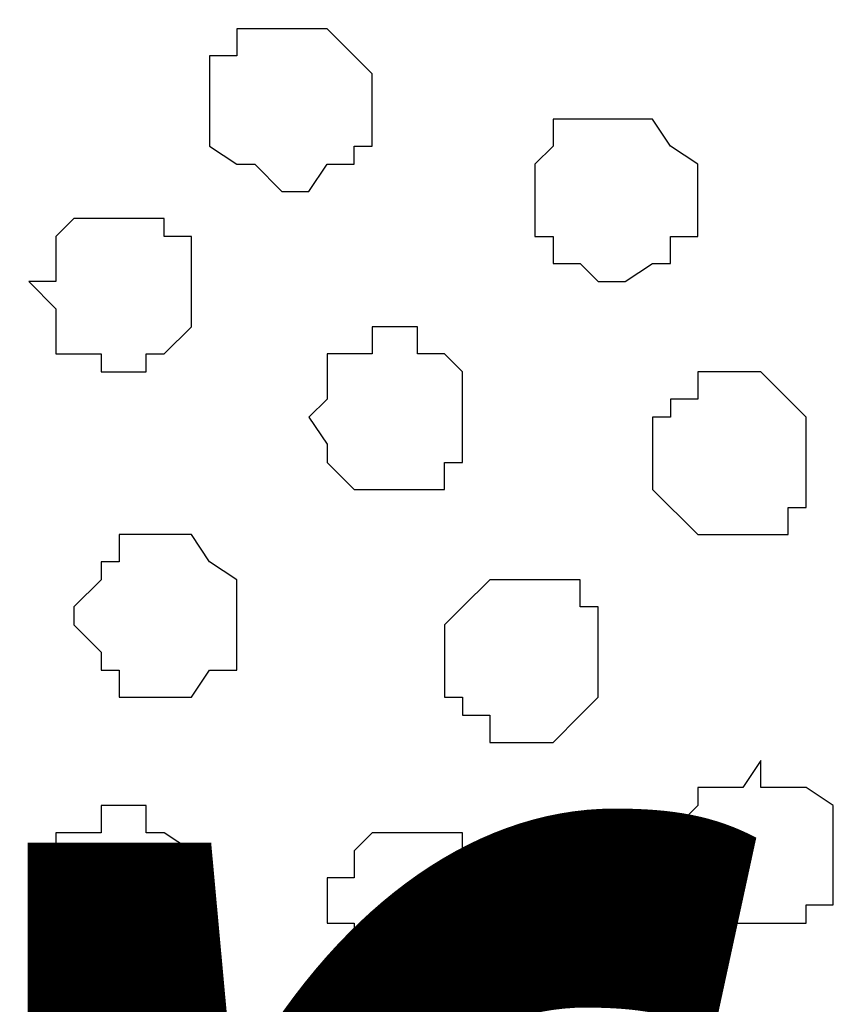
# Model space of a CAD drawing. Units: centimetres. Extents: x -8.2 to 8.1, y -12.1 to 13.4.
# Drawn here: x -0.6 to -0.4, y 0.8 to 1 of the extents above; entities that cross this region are included whole.
import ezdxf

# ---------------------------------------------------------------- set-up
doc = ezdxf.new("R2010")
doc.units = ezdxf.units.CM
doc.header["$MEASUREMENT"] = 0
doc.layers.add('Layer 1', color=7, linetype='Continuous')
doc.styles.add('180', font='arialbi.ttf', dxfattribs={"height": 1})

msp = doc.modelspace()

# ---------------------------------------------------------------- linework, layer by layer
at = {"layer": 'Layer 1', "color": 254}
msp.add_open_spline([(-7.28839, 0.17921), (-7.28839, 0.17921), (5.31848, 0.17921), (5.31848, 0.17921), (5.31848, 0.17921), (5.31848, 0.17921), (5.31848, 1.26294), (5.31848, 1.26294), (5.31848, 1.26294), (5.31848, 1.26294), (-7.28839, 1.26294), (-7.28839, 1.26294), (-7.28839, 1.26294), (-7.28839, 1.26294), (-7.28839, 0.17921), (-7.28839, 0.17921)], degree=3, knots=[0, 0, 0, 0, 0.25, 0.25, 0.25, 0.25, 0.5, 0.5, 0.5, 0.5, 0.75, 0.75, 0.75, 0.75, 1, 1, 1, 1], dxfattribs=at)
at = {"layer": 'Layer 1', "lineweight": 9}
for points, knots in [([(-7.28839, 1.26294), (-7.28839, 1.26294), (5.31848, 1.26294), (5.31848, 1.26294), (5.31848, 1.26294), (5.31848, 1.26294), (5.31848, 0.17921), (5.31848, 0.17921), (5.31848, 0.17921), (5.31848, 0.17921), (-7.28839, 0.17921), (-7.28839, 0.17921), (-7.28839, 0.17921), (-7.28839, 0.17921), (-7.28839, 1.26294), (-7.28839, 1.26294)], [0, 0, 0, 0, 0.25, 0.25, 0.25, 0.25, 0.5, 0.5, 0.5, 0.5, 0.75, 0.75, 0.75, 0.75, 1, 1, 1, 1]), ([(-0.50024, 0.32949), (-0.50024, 0.32949), (-0.27376, 1.10631), (-0.27376, 1.10631), (-0.27376, 1.10631), (-0.27376, 1.10631), (-0.27376, 1.13383), (-0.27376, 1.13383), (-0.27376, 1.13383), (-0.27376, 1.13383), (-0.28011, 1.14441), (-0.28011, 1.14441), (-0.28011, 1.14441), (-0.28011, 1.14441), (-0.28434, 1.16134), (-0.28434, 1.16134), (-0.28434, 1.16134), (-0.28434, 1.16134), (-0.30762, 1.17616), (-0.30762, 1.17616), (-0.30762, 1.17616), (-0.30762, 1.17616), (-0.33937, 1.19309), (-0.33937, 1.19309), (-0.33937, 1.19309), (-0.33937, 1.19309), (-0.37747, 1.20791), (-0.37747, 1.20791), (-0.37747, 1.20791), (-0.37747, 1.20791), (-0.41346, 1.21426), (-0.41346, 1.21426), (-0.41346, 1.21426), (-0.41346, 1.21426), (-0.46214, 1.22484), (-0.46214, 1.22484), (-0.46214, 1.22484), (-0.46214, 1.22484), (-0.55316, 1.22484), (-0.55316, 1.22484), (-0.55316, 1.22484), (-0.55316, 1.22484), (-0.60184, 1.21426), (-0.60184, 1.21426), (-0.60184, 1.21426), (-0.60184, 1.21426), (-0.63994, 1.20791), (-0.63994, 1.20791), (-0.63994, 1.20791), (-0.63994, 1.20791), (-0.67592, 1.19309), (-0.67592, 1.19309), (-0.67592, 1.19309), (-0.67592, 1.19309), (-0.70979, 1.17616), (-0.70979, 1.17616), (-0.70979, 1.17616), (-0.70979, 1.17616), (-0.73096, 1.16134), (-0.73096, 1.16134), (-0.73096, 1.16134), (-0.73096, 1.16134), (-0.73519, 1.14441), (-0.73519, 1.14441), (-0.73519, 1.14441), (-0.73519, 1.14441), (-0.74154, 1.13383), (-0.74154, 1.13383), (-0.74154, 1.13383), (-0.74154, 1.13383), (-0.74154, 1.12324), (-0.74154, 1.12324), (-0.74154, 1.12324), (-0.74154, 1.12324), (-0.73519, 1.10631), (-0.73519, 1.10631), (-0.73519, 1.10631), (-0.73519, 1.10631), (-0.50024, 0.32949), (-0.50024, 0.32949)], [0, 0, 0, 0, 0.05, 0.05, 0.05, 0.05, 0.1, 0.1, 0.1, 0.1, 0.15, 0.15, 0.15, 0.15, 0.2, 0.2, 0.2, 0.2, 0.25, 0.25, 0.25, 0.25, 0.3, 0.3, 0.3, 0.3, 0.35, 0.35, 0.35, 0.35, 0.4, 0.4, 0.4, 0.4, 0.45, 0.45, 0.45, 0.45, 0.5, 0.5, 0.5, 0.5, 0.55, 0.55, 0.55, 0.55, 0.6, 0.6, 0.6, 0.6, 0.65, 0.65, 0.65, 0.65, 0.7, 0.7, 0.7, 0.7, 0.75, 0.75, 0.75, 0.75, 0.8, 0.8, 0.8, 0.8, 0.85, 0.85, 0.85, 0.85, 0.9, 0.9, 0.9, 0.9, 0.95, 0.95, 0.95, 0.95, 1, 1, 1, 1]), ([(-0.26952, 1.11689), (-0.26952, 1.11689), (-0.04304, 0.35066), (-0.04304, 0.35066), (-0.04304, 0.35066), (-0.04304, 0.35066), (-0.03881, 0.34008), (-0.03881, 0.34008), (-0.03881, 0.34008), (-0.03881, 0.34008), (-0.04304, 0.32314), (-0.04304, 0.32314), (-0.04304, 0.32314), (-0.04304, 0.32314), (-0.05574, 0.30198), (-0.05574, 0.30198), (-0.05574, 0.30198), (-0.05574, 0.30198), (-0.07691, 0.28081), (-0.07691, 0.28081), (-0.07691, 0.28081), (-0.07691, 0.28081), (-0.10231, 0.26599), (-0.10231, 0.26599), (-0.10231, 0.26599), (-0.10231, 0.26599), (-0.14041, 0.24906), (-0.14041, 0.24906), (-0.14041, 0.24906), (-0.14041, 0.24906), (-0.18274, 0.24271), (-0.18274, 0.24271), (-0.18274, 0.24271), (-0.18274, 0.24271), (-0.22719, 0.23848), (-0.22719, 0.23848), (-0.22719, 0.23848), (-0.22719, 0.23848), (-0.27376, 0.23213), (-0.27376, 0.23213), (-0.27376, 0.23213), (-0.27376, 0.23213), (-0.31821, 0.23848), (-0.31821, 0.23848), (-0.31821, 0.23848), (-0.31821, 0.23848), (-0.36477, 0.24271), (-0.36477, 0.24271), (-0.36477, 0.24271), (-0.36477, 0.24271), (-0.40287, 0.24906), (-0.40287, 0.24906), (-0.40287, 0.24906), (-0.40287, 0.24906), (-0.44097, 0.26599), (-0.44097, 0.26599), (-0.44097, 0.26599), (-0.44097, 0.26599), (-0.46849, 0.28081), (-0.46849, 0.28081), (-0.46849, 0.28081), (-0.46849, 0.28081), (-0.48966, 0.30198), (-0.48966, 0.30198), (-0.48966, 0.30198), (-0.48966, 0.30198), (-0.49389, 0.31256), (-0.49389, 0.31256), (-0.49389, 0.31256), (-0.49389, 0.31256), (-0.50024, 0.32314), (-0.50024, 0.32314), (-0.50024, 0.32314), (-0.50024, 0.32314), (-0.50024, 0.35066), (-0.50024, 0.35066), (-0.50024, 0.35066), (-0.50024, 0.35066), (-0.26952, 1.11689), (-0.26952, 1.11689)], [0, 0, 0, 0, 0.05, 0.05, 0.05, 0.05, 0.1, 0.1, 0.1, 0.1, 0.15, 0.15, 0.15, 0.15, 0.2, 0.2, 0.2, 0.2, 0.25, 0.25, 0.25, 0.25, 0.3, 0.3, 0.3, 0.3, 0.35, 0.35, 0.35, 0.35, 0.4, 0.4, 0.4, 0.4, 0.45, 0.45, 0.45, 0.45, 0.5, 0.5, 0.5, 0.5, 0.55, 0.55, 0.55, 0.55, 0.6, 0.6, 0.6, 0.6, 0.65, 0.65, 0.65, 0.65, 0.7, 0.7, 0.7, 0.7, 0.75, 0.75, 0.75, 0.75, 0.8, 0.8, 0.8, 0.8, 0.85, 0.85, 0.85, 0.85, 0.9, 0.9, 0.9, 0.9, 0.95, 0.95, 0.95, 0.95, 1, 1, 1, 1]), ([(-0.74154, 1.11266), (-0.74154, 1.11266), (-0.51082, 0.35701), (-0.51082, 0.35701), (-0.51082, 0.35701), (-0.51082, 0.35701), (-0.51082, 0.32949), (-0.51082, 0.32949), (-0.51082, 0.32949), (-0.51082, 0.32949), (-0.51506, 0.31256), (-0.51506, 0.31256), (-0.51506, 0.31256), (-0.51506, 0.31256), (-0.52141, 0.30198), (-0.52141, 0.30198), (-0.52141, 0.30198), (-0.52141, 0.30198), (-0.54257, 0.28081), (-0.54257, 0.28081), (-0.54257, 0.28081), (-0.54257, 0.28081), (-0.57432, 0.26599), (-0.57432, 0.26599), (-0.57432, 0.26599), (-0.57432, 0.26599), (-0.61242, 0.25329), (-0.61242, 0.25329), (-0.61242, 0.25329), (-0.61242, 0.25329), (-0.65052, 0.24271), (-0.65052, 0.24271), (-0.65052, 0.24271), (-0.65052, 0.24271), (-0.69921, 0.23848), (-0.69921, 0.23848), (-0.69921, 0.23848), (-0.69921, 0.23848), (-0.79022, 0.23848), (-0.79022, 0.23848), (-0.79022, 0.23848), (-0.79022, 0.23848), (-0.83256, 0.24271), (-0.83256, 0.24271), (-0.83256, 0.24271), (-0.83256, 0.24271), (-0.87489, 0.25329), (-0.87489, 0.25329), (-0.87489, 0.25329), (-0.87489, 0.25329), (-0.90664, 0.26599), (-0.90664, 0.26599), (-0.90664, 0.26599), (-0.90664, 0.26599), (-0.94051, 0.28081), (-0.94051, 0.28081), (-0.94051, 0.28081), (-0.94051, 0.28081), (-0.96167, 0.30198), (-0.96167, 0.30198), (-0.96167, 0.30198), (-0.96167, 0.30198), (-0.96591, 0.31256), (-0.96591, 0.31256), (-0.96591, 0.31256), (-0.96591, 0.31256), (-0.97226, 0.32949), (-0.97226, 0.32949), (-0.97226, 0.32949), (-0.97226, 0.32949), (-0.97226, 0.34008), (-0.97226, 0.34008), (-0.97226, 0.34008), (-0.97226, 0.34008), (-0.96591, 0.35701), (-0.96591, 0.35701), (-0.96591, 0.35701), (-0.96591, 0.35701), (-0.74154, 1.11266), (-0.74154, 1.11266)], [0, 0, 0, 0, 0.05, 0.05, 0.05, 0.05, 0.1, 0.1, 0.1, 0.1, 0.15, 0.15, 0.15, 0.15, 0.2, 0.2, 0.2, 0.2, 0.25, 0.25, 0.25, 0.25, 0.3, 0.3, 0.3, 0.3, 0.35, 0.35, 0.35, 0.35, 0.4, 0.4, 0.4, 0.4, 0.45, 0.45, 0.45, 0.45, 0.5, 0.5, 0.5, 0.5, 0.55, 0.55, 0.55, 0.55, 0.6, 0.6, 0.6, 0.6, 0.65, 0.65, 0.65, 0.65, 0.7, 0.7, 0.7, 0.7, 0.75, 0.75, 0.75, 0.75, 0.8, 0.8, 0.8, 0.8, 0.85, 0.85, 0.85, 0.85, 0.9, 0.9, 0.9, 0.9, 0.95, 0.95, 0.95, 0.95, 1, 1, 1, 1])]:
    msp.add_open_spline(points, degree=3, knots=knots, dxfattribs=at)
at = {"layer": 'Layer 1', "color": 253}
for points, knots in [([(-0.53199, 1.02164), (-0.53199, 1.02164), (-0.52141, 1.02164), (-0.52141, 1.02164), (-0.52141, 1.02164), (-0.52141, 1.02164), (-0.51506, 1.01529), (-0.51506, 1.01529), (-0.51506, 1.01529), (-0.51506, 1.01529), (-0.51082, 1.01106), (-0.51082, 1.01106), (-0.51082, 1.01106), (-0.51082, 1.01106), (-0.51082, 0.99413), (-0.51082, 0.99413), (-0.51082, 0.99413), (-0.51082, 0.99413), (-0.51506, 0.99413), (-0.51506, 0.99413), (-0.51506, 0.99413), (-0.51506, 0.99413), (-0.51506, 0.98989), (-0.51506, 0.98989), (-0.51506, 0.98989), (-0.51506, 0.98989), (-0.52141, 0.98989), (-0.52141, 0.98989), (-0.52141, 0.98989), (-0.52141, 0.98989), (-0.52564, 0.98354), (-0.52564, 0.98354), (-0.52564, 0.98354), (-0.52564, 0.98354), (-0.53199, 0.98354), (-0.53199, 0.98354), (-0.53199, 0.98354), (-0.53199, 0.98354), (-0.53834, 0.98989), (-0.53834, 0.98989), (-0.53834, 0.98989), (-0.53834, 0.98989), (-0.54257, 0.98989), (-0.54257, 0.98989), (-0.54257, 0.98989), (-0.54257, 0.98989), (-0.54892, 0.99413), (-0.54892, 0.99413), (-0.54892, 0.99413), (-0.54892, 0.99413), (-0.54892, 1.01529), (-0.54892, 1.01529), (-0.54892, 1.01529), (-0.54892, 1.01529), (-0.54257, 1.01529), (-0.54257, 1.01529), (-0.54257, 1.01529), (-0.54257, 1.01529), (-0.54257, 1.02164), (-0.54257, 1.02164), (-0.54257, 1.02164), (-0.54257, 1.02164), (-0.53199, 1.02164), (-0.53199, 1.02164)], [0, 0, 0, 0, 0.0625, 0.0625, 0.0625, 0.0625, 0.125, 0.125, 0.125, 0.125, 0.1875, 0.1875, 0.1875, 0.1875, 0.25, 0.25, 0.25, 0.25, 0.3125, 0.3125, 0.3125, 0.3125, 0.375, 0.375, 0.375, 0.375, 0.4375, 0.4375, 0.4375, 0.4375, 0.5, 0.5, 0.5, 0.5, 0.5625, 0.5625, 0.5625, 0.5625, 0.625, 0.625, 0.625, 0.625, 0.6875, 0.6875, 0.6875, 0.6875, 0.75, 0.75, 0.75, 0.75, 0.8125, 0.8125, 0.8125, 0.8125, 0.875, 0.875, 0.875, 0.875, 0.9375, 0.9375, 0.9375, 0.9375, 1, 1, 1, 1]), ([(-0.45791, 1.00048), (-0.45791, 1.00048), (-0.44521, 1.00048), (-0.44521, 1.00048), (-0.44521, 1.00048), (-0.44521, 1.00048), (-0.44097, 0.99413), (-0.44097, 0.99413), (-0.44097, 0.99413), (-0.44097, 0.99413), (-0.43462, 0.98989), (-0.43462, 0.98989), (-0.43462, 0.98989), (-0.43462, 0.98989), (-0.43462, 0.97296), (-0.43462, 0.97296), (-0.43462, 0.97296), (-0.43462, 0.97296), (-0.44097, 0.97296), (-0.44097, 0.97296), (-0.44097, 0.97296), (-0.44097, 0.97296), (-0.44097, 0.96661), (-0.44097, 0.96661), (-0.44097, 0.96661), (-0.44097, 0.96661), (-0.44521, 0.96661), (-0.44521, 0.96661), (-0.44521, 0.96661), (-0.44521, 0.96661), (-0.45156, 0.96238), (-0.45156, 0.96238), (-0.45156, 0.96238), (-0.45156, 0.96238), (-0.45791, 0.96238), (-0.45791, 0.96238), (-0.45791, 0.96238), (-0.45791, 0.96238), (-0.46214, 0.96661), (-0.46214, 0.96661), (-0.46214, 0.96661), (-0.46214, 0.96661), (-0.46849, 0.96661), (-0.46849, 0.96661), (-0.46849, 0.96661), (-0.46849, 0.96661), (-0.46849, 0.97296), (-0.46849, 0.97296), (-0.46849, 0.97296), (-0.46849, 0.97296), (-0.47272, 0.97296), (-0.47272, 0.97296), (-0.47272, 0.97296), (-0.47272, 0.97296), (-0.47272, 0.98989), (-0.47272, 0.98989), (-0.47272, 0.98989), (-0.47272, 0.98989), (-0.46849, 0.99413), (-0.46849, 0.99413), (-0.46849, 0.99413), (-0.46849, 0.99413), (-0.46849, 1.00048), (-0.46849, 1.00048), (-0.46849, 1.00048), (-0.46849, 1.00048), (-0.45791, 1.00048), (-0.45791, 1.00048)], [0, 0, 0, 0, 0.058824, 0.058824, 0.058824, 0.058824, 0.117647, 0.117647, 0.117647, 0.117647, 0.176471, 0.176471, 0.176471, 0.176471, 0.235294, 0.235294, 0.235294, 0.235294, 0.294118, 0.294118, 0.294118, 0.294118, 0.352941, 0.352941, 0.352941, 0.352941, 0.411765, 0.411765, 0.411765, 0.411765, 0.470588, 0.470588, 0.470588, 0.470588, 0.529412, 0.529412, 0.529412, 0.529412, 0.588235, 0.588235, 0.588235, 0.588235, 0.647059, 0.647059, 0.647059, 0.647059, 0.705882, 0.705882, 0.705882, 0.705882, 0.764706, 0.764706, 0.764706, 0.764706, 0.823529, 0.823529, 0.823529, 0.823529, 0.882353, 0.882353, 0.882353, 0.882353, 0.941176, 0.941176, 0.941176, 0.941176, 1, 1, 1, 1]), ([(-0.57009, 0.97719), (-0.57009, 0.97719), (-0.55951, 0.97719), (-0.55951, 0.97719), (-0.55951, 0.97719), (-0.55951, 0.97719), (-0.55951, 0.97296), (-0.55951, 0.97296), (-0.55951, 0.97296), (-0.55951, 0.97296), (-0.55316, 0.97296), (-0.55316, 0.97296), (-0.55316, 0.97296), (-0.55316, 0.97296), (-0.55316, 0.95179), (-0.55316, 0.95179), (-0.55316, 0.95179), (-0.55316, 0.95179), (-0.55951, 0.94544), (-0.55951, 0.94544), (-0.55951, 0.94544), (-0.55951, 0.94544), (-0.56374, 0.94544), (-0.56374, 0.94544), (-0.56374, 0.94544), (-0.56374, 0.94544), (-0.56374, 0.94121), (-0.56374, 0.94121), (-0.56374, 0.94121), (-0.56374, 0.94121), (-0.57432, 0.94121), (-0.57432, 0.94121), (-0.57432, 0.94121), (-0.57432, 0.94121), (-0.57432, 0.94544), (-0.57432, 0.94544), (-0.57432, 0.94544), (-0.57432, 0.94544), (-0.58491, 0.94544), (-0.58491, 0.94544), (-0.58491, 0.94544), (-0.58491, 0.94544), (-0.58491, 0.95603), (-0.58491, 0.95603), (-0.58491, 0.95603), (-0.58491, 0.95603), (-0.59126, 0.96238), (-0.59126, 0.96238), (-0.59126, 0.96238), (-0.59126, 0.96238), (-0.58491, 0.96238), (-0.58491, 0.96238), (-0.58491, 0.96238), (-0.58491, 0.96238), (-0.58491, 0.97296), (-0.58491, 0.97296), (-0.58491, 0.97296), (-0.58491, 0.97296), (-0.58067, 0.97719), (-0.58067, 0.97719), (-0.58067, 0.97719), (-0.58067, 0.97719), (-0.57009, 0.97719), (-0.57009, 0.97719)], [0, 0, 0, 0, 0.0625, 0.0625, 0.0625, 0.0625, 0.125, 0.125, 0.125, 0.125, 0.1875, 0.1875, 0.1875, 0.1875, 0.25, 0.25, 0.25, 0.25, 0.3125, 0.3125, 0.3125, 0.3125, 0.375, 0.375, 0.375, 0.375, 0.4375, 0.4375, 0.4375, 0.4375, 0.5, 0.5, 0.5, 0.5, 0.5625, 0.5625, 0.5625, 0.5625, 0.625, 0.625, 0.625, 0.625, 0.6875, 0.6875, 0.6875, 0.6875, 0.75, 0.75, 0.75, 0.75, 0.8125, 0.8125, 0.8125, 0.8125, 0.875, 0.875, 0.875, 0.875, 0.9375, 0.9375, 0.9375, 0.9375, 1, 1, 1, 1]), ([(-0.50447, 0.95179), (-0.50447, 0.95179), (-0.50024, 0.95179), (-0.50024, 0.95179), (-0.50024, 0.95179), (-0.50024, 0.95179), (-0.50024, 0.94544), (-0.50024, 0.94544), (-0.50024, 0.94544), (-0.50024, 0.94544), (-0.49389, 0.94544), (-0.49389, 0.94544), (-0.49389, 0.94544), (-0.49389, 0.94544), (-0.48966, 0.94121), (-0.48966, 0.94121), (-0.48966, 0.94121), (-0.48966, 0.94121), (-0.48966, 0.92004), (-0.48966, 0.92004), (-0.48966, 0.92004), (-0.48966, 0.92004), (-0.49389, 0.92004), (-0.49389, 0.92004), (-0.49389, 0.92004), (-0.49389, 0.92004), (-0.49389, 0.91369), (-0.49389, 0.91369), (-0.49389, 0.91369), (-0.49389, 0.91369), (-0.51506, 0.91369), (-0.51506, 0.91369), (-0.51506, 0.91369), (-0.51506, 0.91369), (-0.52141, 0.92004), (-0.52141, 0.92004), (-0.52141, 0.92004), (-0.52141, 0.92004), (-0.52141, 0.92428), (-0.52141, 0.92428), (-0.52141, 0.92428), (-0.52141, 0.92428), (-0.52564, 0.93063), (-0.52564, 0.93063), (-0.52564, 0.93063), (-0.52564, 0.93063), (-0.52141, 0.93486), (-0.52141, 0.93486), (-0.52141, 0.93486), (-0.52141, 0.93486), (-0.52141, 0.94544), (-0.52141, 0.94544), (-0.52141, 0.94544), (-0.52141, 0.94544), (-0.51082, 0.94544), (-0.51082, 0.94544), (-0.51082, 0.94544), (-0.51082, 0.94544), (-0.51082, 0.95179), (-0.51082, 0.95179), (-0.51082, 0.95179), (-0.51082, 0.95179), (-0.50447, 0.95179), (-0.50447, 0.95179)], [0, 0, 0, 0, 0.0625, 0.0625, 0.0625, 0.0625, 0.125, 0.125, 0.125, 0.125, 0.1875, 0.1875, 0.1875, 0.1875, 0.25, 0.25, 0.25, 0.25, 0.3125, 0.3125, 0.3125, 0.3125, 0.375, 0.375, 0.375, 0.375, 0.4375, 0.4375, 0.4375, 0.4375, 0.5, 0.5, 0.5, 0.5, 0.5625, 0.5625, 0.5625, 0.5625, 0.625, 0.625, 0.625, 0.625, 0.6875, 0.6875, 0.6875, 0.6875, 0.75, 0.75, 0.75, 0.75, 0.8125, 0.8125, 0.8125, 0.8125, 0.875, 0.875, 0.875, 0.875, 0.9375, 0.9375, 0.9375, 0.9375, 1, 1, 1, 1]), ([(-0.42404, 0.94121), (-0.42404, 0.94121), (-0.41981, 0.94121), (-0.41981, 0.94121), (-0.41981, 0.94121), (-0.41981, 0.94121), (-0.40922, 0.93063), (-0.40922, 0.93063), (-0.40922, 0.93063), (-0.40922, 0.93063), (-0.40922, 0.90946), (-0.40922, 0.90946), (-0.40922, 0.90946), (-0.40922, 0.90946), (-0.41346, 0.90946), (-0.41346, 0.90946), (-0.41346, 0.90946), (-0.41346, 0.90946), (-0.41346, 0.90311), (-0.41346, 0.90311), (-0.41346, 0.90311), (-0.41346, 0.90311), (-0.43462, 0.90311), (-0.43462, 0.90311), (-0.43462, 0.90311), (-0.43462, 0.90311), (-0.44521, 0.91369), (-0.44521, 0.91369), (-0.44521, 0.91369), (-0.44521, 0.91369), (-0.44521, 0.93063), (-0.44521, 0.93063), (-0.44521, 0.93063), (-0.44521, 0.93063), (-0.44097, 0.93063), (-0.44097, 0.93063), (-0.44097, 0.93063), (-0.44097, 0.93063), (-0.44097, 0.93486), (-0.44097, 0.93486), (-0.44097, 0.93486), (-0.44097, 0.93486), (-0.43462, 0.93486), (-0.43462, 0.93486), (-0.43462, 0.93486), (-0.43462, 0.93486), (-0.43462, 0.94121), (-0.43462, 0.94121), (-0.43462, 0.94121), (-0.43462, 0.94121), (-0.42404, 0.94121), (-0.42404, 0.94121)], [0, 0, 0, 0, 0.076923, 0.076923, 0.076923, 0.076923, 0.153846, 0.153846, 0.153846, 0.153846, 0.230769, 0.230769, 0.230769, 0.230769, 0.307692, 0.307692, 0.307692, 0.307692, 0.384615, 0.384615, 0.384615, 0.384615, 0.461538, 0.461538, 0.461538, 0.461538, 0.538462, 0.538462, 0.538462, 0.538462, 0.615385, 0.615385, 0.615385, 0.615385, 0.692308, 0.692308, 0.692308, 0.692308, 0.769231, 0.769231, 0.769231, 0.769231, 0.846154, 0.846154, 0.846154, 0.846154, 0.923077, 0.923077, 0.923077, 0.923077, 1, 1, 1, 1]), ([(-0.55951, 0.90311), (-0.55951, 0.90311), (-0.55316, 0.90311), (-0.55316, 0.90311), (-0.55316, 0.90311), (-0.55316, 0.90311), (-0.54892, 0.89676), (-0.54892, 0.89676), (-0.54892, 0.89676), (-0.54892, 0.89676), (-0.54257, 0.89253), (-0.54257, 0.89253), (-0.54257, 0.89253), (-0.54257, 0.89253), (-0.54257, 0.87136), (-0.54257, 0.87136), (-0.54257, 0.87136), (-0.54257, 0.87136), (-0.54892, 0.87136), (-0.54892, 0.87136), (-0.54892, 0.87136), (-0.54892, 0.87136), (-0.55316, 0.86501), (-0.55316, 0.86501), (-0.55316, 0.86501), (-0.55316, 0.86501), (-0.57009, 0.86501), (-0.57009, 0.86501), (-0.57009, 0.86501), (-0.57009, 0.86501), (-0.57009, 0.87136), (-0.57009, 0.87136), (-0.57009, 0.87136), (-0.57009, 0.87136), (-0.57432, 0.87136), (-0.57432, 0.87136), (-0.57432, 0.87136), (-0.57432, 0.87136), (-0.57432, 0.87559), (-0.57432, 0.87559), (-0.57432, 0.87559), (-0.57432, 0.87559), (-0.58067, 0.88194), (-0.58067, 0.88194), (-0.58067, 0.88194), (-0.58067, 0.88194), (-0.58067, 0.88618), (-0.58067, 0.88618), (-0.58067, 0.88618), (-0.58067, 0.88618), (-0.57432, 0.89253), (-0.57432, 0.89253), (-0.57432, 0.89253), (-0.57432, 0.89253), (-0.57432, 0.89676), (-0.57432, 0.89676), (-0.57432, 0.89676), (-0.57432, 0.89676), (-0.57009, 0.89676), (-0.57009, 0.89676), (-0.57009, 0.89676), (-0.57009, 0.89676), (-0.57009, 0.90311), (-0.57009, 0.90311), (-0.57009, 0.90311), (-0.57009, 0.90311), (-0.55951, 0.90311), (-0.55951, 0.90311)], [0, 0, 0, 0, 0.058824, 0.058824, 0.058824, 0.058824, 0.117647, 0.117647, 0.117647, 0.117647, 0.176471, 0.176471, 0.176471, 0.176471, 0.235294, 0.235294, 0.235294, 0.235294, 0.294118, 0.294118, 0.294118, 0.294118, 0.352941, 0.352941, 0.352941, 0.352941, 0.411765, 0.411765, 0.411765, 0.411765, 0.470588, 0.470588, 0.470588, 0.470588, 0.529412, 0.529412, 0.529412, 0.529412, 0.588235, 0.588235, 0.588235, 0.588235, 0.647059, 0.647059, 0.647059, 0.647059, 0.705882, 0.705882, 0.705882, 0.705882, 0.764706, 0.764706, 0.764706, 0.764706, 0.823529, 0.823529, 0.823529, 0.823529, 0.882353, 0.882353, 0.882353, 0.882353, 0.941176, 0.941176, 0.941176, 0.941176, 1, 1, 1, 1]), ([(-0.41981, 0.85019), (-0.41981, 0.85019), (-0.41981, 0.84384), (-0.41981, 0.84384), (-0.41981, 0.84384), (-0.41981, 0.84384), (-0.40922, 0.84384), (-0.40922, 0.84384), (-0.40922, 0.84384), (-0.40922, 0.84384), (-0.40287, 0.83961), (-0.40287, 0.83961), (-0.40287, 0.83961), (-0.40287, 0.83961), (-0.40287, 0.81633), (-0.40287, 0.81633), (-0.40287, 0.81633), (-0.40287, 0.81633), (-0.40922, 0.81633), (-0.40922, 0.81633), (-0.40922, 0.81633), (-0.40922, 0.81633), (-0.40922, 0.81209), (-0.40922, 0.81209), (-0.40922, 0.81209), (-0.40922, 0.81209), (-0.43039, 0.81209), (-0.43039, 0.81209), (-0.43039, 0.81209), (-0.43039, 0.81209), (-0.43462, 0.81633), (-0.43462, 0.81633), (-0.43462, 0.81633), (-0.43462, 0.81633), (-0.44097, 0.82268), (-0.44097, 0.82268), (-0.44097, 0.82268), (-0.44097, 0.82268), (-0.44097, 0.83326), (-0.44097, 0.83326), (-0.44097, 0.83326), (-0.44097, 0.83326), (-0.43462, 0.83961), (-0.43462, 0.83961), (-0.43462, 0.83961), (-0.43462, 0.83961), (-0.43462, 0.84384), (-0.43462, 0.84384), (-0.43462, 0.84384), (-0.43462, 0.84384), (-0.42404, 0.84384), (-0.42404, 0.84384), (-0.42404, 0.84384), (-0.42404, 0.84384), (-0.41981, 0.85019), (-0.41981, 0.85019)], [0, 0, 0, 0, 0.071429, 0.071429, 0.071429, 0.071429, 0.142857, 0.142857, 0.142857, 0.142857, 0.214286, 0.214286, 0.214286, 0.214286, 0.285714, 0.285714, 0.285714, 0.285714, 0.357143, 0.357143, 0.357143, 0.357143, 0.428571, 0.428571, 0.428571, 0.428571, 0.5, 0.5, 0.5, 0.5, 0.571429, 0.571429, 0.571429, 0.571429, 0.642857, 0.642857, 0.642857, 0.642857, 0.714286, 0.714286, 0.714286, 0.714286, 0.785714, 0.785714, 0.785714, 0.785714, 0.857143, 0.857143, 0.857143, 0.857143, 0.928571, 0.928571, 0.928571, 0.928571, 1, 1, 1, 1]), ([(-0.57009, 0.83961), (-0.57009, 0.83961), (-0.56374, 0.83961), (-0.56374, 0.83961), (-0.56374, 0.83961), (-0.56374, 0.83961), (-0.56374, 0.83326), (-0.56374, 0.83326), (-0.56374, 0.83326), (-0.56374, 0.83326), (-0.55951, 0.83326), (-0.55951, 0.83326), (-0.55951, 0.83326), (-0.55951, 0.83326), (-0.55316, 0.82903), (-0.55316, 0.82903), (-0.55316, 0.82903), (-0.55316, 0.82903), (-0.55316, 0.80574), (-0.55316, 0.80574), (-0.55316, 0.80574), (-0.55316, 0.80574), (-0.55951, 0.80574), (-0.55951, 0.80574), (-0.55951, 0.80574), (-0.55951, 0.80574), (-0.55951, 0.80151), (-0.55951, 0.80151), (-0.55951, 0.80151), (-0.55951, 0.80151), (-0.58067, 0.80151), (-0.58067, 0.80151), (-0.58067, 0.80151), (-0.58067, 0.80151), (-0.58491, 0.80574), (-0.58491, 0.80574), (-0.58491, 0.80574), (-0.58491, 0.80574), (-0.58491, 0.81209), (-0.58491, 0.81209), (-0.58491, 0.81209), (-0.58491, 0.81209), (-0.59126, 0.81209), (-0.59126, 0.81209), (-0.59126, 0.81209), (-0.59126, 0.81209), (-0.59126, 0.82268), (-0.59126, 0.82268), (-0.59126, 0.82268), (-0.59126, 0.82268), (-0.58491, 0.82903), (-0.58491, 0.82903), (-0.58491, 0.82903), (-0.58491, 0.82903), (-0.58491, 0.83326), (-0.58491, 0.83326), (-0.58491, 0.83326), (-0.58491, 0.83326), (-0.57432, 0.83326), (-0.57432, 0.83326), (-0.57432, 0.83326), (-0.57432, 0.83326), (-0.57432, 0.83961), (-0.57432, 0.83961), (-0.57432, 0.83961), (-0.57432, 0.83961), (-0.57009, 0.83961), (-0.57009, 0.83961)], [0, 0, 0, 0, 0.058824, 0.058824, 0.058824, 0.058824, 0.117647, 0.117647, 0.117647, 0.117647, 0.176471, 0.176471, 0.176471, 0.176471, 0.235294, 0.235294, 0.235294, 0.235294, 0.294118, 0.294118, 0.294118, 0.294118, 0.352941, 0.352941, 0.352941, 0.352941, 0.411765, 0.411765, 0.411765, 0.411765, 0.470588, 0.470588, 0.470588, 0.470588, 0.529412, 0.529412, 0.529412, 0.529412, 0.588235, 0.588235, 0.588235, 0.588235, 0.647059, 0.647059, 0.647059, 0.647059, 0.705882, 0.705882, 0.705882, 0.705882, 0.764706, 0.764706, 0.764706, 0.764706, 0.823529, 0.823529, 0.823529, 0.823529, 0.882353, 0.882353, 0.882353, 0.882353, 0.941176, 0.941176, 0.941176, 0.941176, 1, 1, 1, 1]), ([(-0.50024, 0.83326), (-0.50024, 0.83326), (-0.48966, 0.83326), (-0.48966, 0.83326), (-0.48966, 0.83326), (-0.48966, 0.83326), (-0.48966, 0.82903), (-0.48966, 0.82903), (-0.48966, 0.82903), (-0.48966, 0.82903), (-0.48331, 0.82903), (-0.48331, 0.82903), (-0.48331, 0.82903), (-0.48331, 0.82903), (-0.48331, 0.80574), (-0.48331, 0.80574), (-0.48331, 0.80574), (-0.48331, 0.80574), (-0.48966, 0.80151), (-0.48966, 0.80151), (-0.48966, 0.80151), (-0.48966, 0.80151), (-0.50024, 0.80151), (-0.50024, 0.80151), (-0.50024, 0.80151), (-0.50024, 0.80151), (-0.50024, 0.79516), (-0.50024, 0.79516), (-0.50024, 0.79516), (-0.50024, 0.79516), (-0.50447, 0.80151), (-0.50447, 0.80151), (-0.50447, 0.80151), (-0.50447, 0.80151), (-0.51506, 0.80151), (-0.51506, 0.80151), (-0.51506, 0.80151), (-0.51506, 0.80151), (-0.51506, 0.81209), (-0.51506, 0.81209), (-0.51506, 0.81209), (-0.51506, 0.81209), (-0.52141, 0.81209), (-0.52141, 0.81209), (-0.52141, 0.81209), (-0.52141, 0.81209), (-0.52141, 0.82268), (-0.52141, 0.82268), (-0.52141, 0.82268), (-0.52141, 0.82268), (-0.51506, 0.82268), (-0.51506, 0.82268), (-0.51506, 0.82268), (-0.51506, 0.82268), (-0.51506, 0.82903), (-0.51506, 0.82903), (-0.51506, 0.82903), (-0.51506, 0.82903), (-0.51082, 0.83326), (-0.51082, 0.83326), (-0.51082, 0.83326), (-0.51082, 0.83326), (-0.50024, 0.83326), (-0.50024, 0.83326)], [0, 0, 0, 0, 0.0625, 0.0625, 0.0625, 0.0625, 0.125, 0.125, 0.125, 0.125, 0.1875, 0.1875, 0.1875, 0.1875, 0.25, 0.25, 0.25, 0.25, 0.3125, 0.3125, 0.3125, 0.3125, 0.375, 0.375, 0.375, 0.375, 0.4375, 0.4375, 0.4375, 0.4375, 0.5, 0.5, 0.5, 0.5, 0.5625, 0.5625, 0.5625, 0.5625, 0.625, 0.625, 0.625, 0.625, 0.6875, 0.6875, 0.6875, 0.6875, 0.75, 0.75, 0.75, 0.75, 0.8125, 0.8125, 0.8125, 0.8125, 0.875, 0.875, 0.875, 0.875, 0.9375, 0.9375, 0.9375, 0.9375, 1, 1, 1, 1])]:
    msp.add_open_spline(points, degree=3, knots=knots, dxfattribs=at)
at = {"layer": 'Layer 1', "color": 251}
msp.add_open_spline([(-0.47272, 0.89253), (-0.47272, 0.89253), (-0.46214, 0.89253), (-0.46214, 0.89253), (-0.46214, 0.89253), (-0.46214, 0.89253), (-0.46214, 0.88618), (-0.46214, 0.88618), (-0.46214, 0.88618), (-0.46214, 0.88618), (-0.45791, 0.88618), (-0.45791, 0.88618), (-0.45791, 0.88618), (-0.45791, 0.88618), (-0.45791, 0.86501), (-0.45791, 0.86501), (-0.45791, 0.86501), (-0.45791, 0.86501), (-0.46214, 0.86078), (-0.46214, 0.86078), (-0.46214, 0.86078), (-0.46214, 0.86078), (-0.46849, 0.85443), (-0.46849, 0.85443), (-0.46849, 0.85443), (-0.46849, 0.85443), (-0.48331, 0.85443), (-0.48331, 0.85443), (-0.48331, 0.85443), (-0.48331, 0.85443), (-0.48331, 0.86078), (-0.48331, 0.86078), (-0.48331, 0.86078), (-0.48331, 0.86078), (-0.48966, 0.86078), (-0.48966, 0.86078), (-0.48966, 0.86078), (-0.48966, 0.86078), (-0.48966, 0.86501), (-0.48966, 0.86501), (-0.48966, 0.86501), (-0.48966, 0.86501), (-0.49389, 0.86501), (-0.49389, 0.86501), (-0.49389, 0.86501), (-0.49389, 0.86501), (-0.49389, 0.88194), (-0.49389, 0.88194), (-0.49389, 0.88194), (-0.49389, 0.88194), (-0.48966, 0.88618), (-0.48966, 0.88618), (-0.48966, 0.88618), (-0.48966, 0.88618), (-0.48331, 0.89253), (-0.48331, 0.89253), (-0.48331, 0.89253), (-0.48331, 0.89253), (-0.47272, 0.89253), (-0.47272, 0.89253)], degree=3, knots=[0, 0, 0, 0, 0.066667, 0.066667, 0.066667, 0.066667, 0.133333, 0.133333, 0.133333, 0.133333, 0.2, 0.2, 0.2, 0.2, 0.266667, 0.266667, 0.266667, 0.266667, 0.333333, 0.333333, 0.333333, 0.333333, 0.4, 0.4, 0.4, 0.4, 0.466667, 0.466667, 0.466667, 0.466667, 0.533333, 0.533333, 0.533333, 0.533333, 0.6, 0.6, 0.6, 0.6, 0.666667, 0.666667, 0.666667, 0.666667, 0.733333, 0.733333, 0.733333, 0.733333, 0.8, 0.8, 0.8, 0.8, 0.866667, 0.866667, 0.866667, 0.866667, 0.933333, 0.933333, 0.933333, 0.933333, 1, 1, 1, 1], dxfattribs=at)

# ---------------------------------------------------------------- texts
at = {"layer": 'Layer 1', "color": 1, "style": '180', "oblique": 0, "width": 1.006477}
msp.add_text('Climatizer', height=0.416894, dxfattribs=at).set_placement((-3.14396, 0.52212))

doc.saveas('drawing.dxf')
